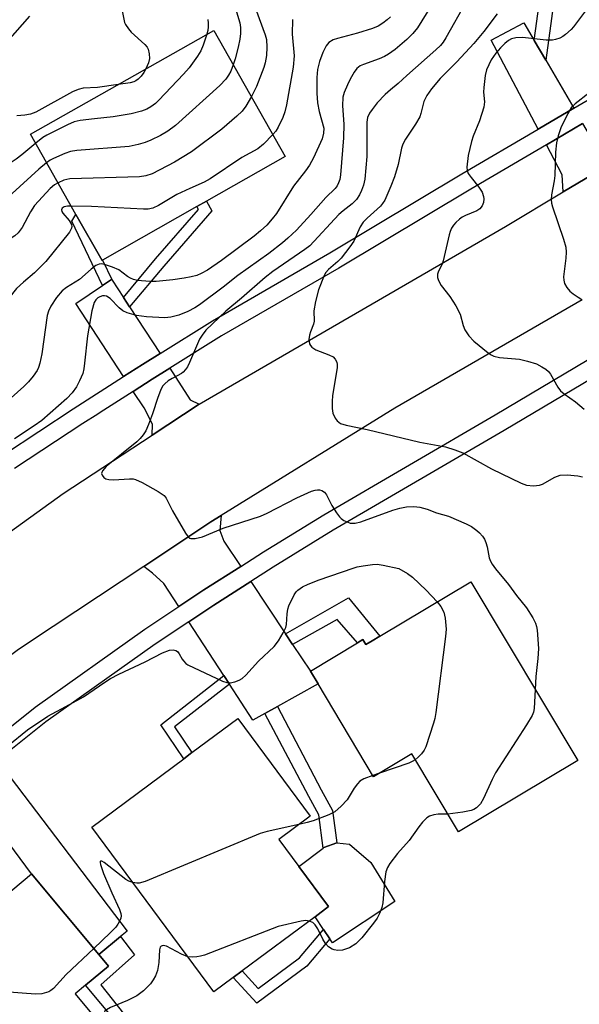
# Model space of a CAD drawing. Units: inches. Extents: x 1309759 to 1315759, y 489449 to 493450.
# Drawn here: x 1313598 to 1313732, y 490486 to 490723 of the extents above; entities that cross this region are included whole.
import ezdxf

# ---------------------------------------------------------------- set-up
doc = ezdxf.new("R2010")
doc.units = ezdxf.units.IN
doc.header["$MEASUREMENT"] = 0
for name, color, linetype in [('BLDG-Footprint', 5, 'Continuous'), ('CULTRL-Pad', 6, 'Continuous'), ('TRANS-Driveway', 251, 'Continuous'), ('TRANS-Non Street Sidewalk', 7, 'Continuous'), ('TRANS-Road', 130, 'Continuous'), ('TRANS-Street Sidewalk', 7, 'Continuous'), ('Undefined', 1, 'Continuous')]:
    doc.layers.add(name, color=color, linetype=linetype)

msp = doc.modelspace()

# ---------------------------------------------------------------- linework, layer by layer
at = {"layer": 'BLDG-Footprint'}
for points, elevation in [([(1313617.84, 490664.72), (1313617.71, 490664.64), (1313611.45, 490675.68), (1313600.53, 490694.95), (1313644.59, 490719.94), (1313661.78, 490689.63), (1313642.81, 490678.87), (1313640.55, 490677.59)], 272.59), ([(1313706.4, 490587.39), (1313732.09, 490544.43), (1313703.4, 490527.28), (1313692.2, 490546.02), (1313683.01, 490540.52), (1313669.66, 490562.83), (1313667.82, 490565.91), (1313679.12, 490572.67), (1313680.46, 490573.47), (1313681.16, 490572.29), (1313682.69, 490573.21), (1313684.5, 490574.3)], 263.5), ([(1313649.28, 490492.26), (1313644.63, 490488.81), (1313615.23, 490528.41), (1313637.36, 490544.84), (1313639.33, 490546.3), (1313650.38, 490554.5), (1313667.78, 490531.06), (1313660.21, 490525.44), (1313665.01, 490518.97), (1313672.2, 490509.28), (1313668.94, 490506.85), (1313651.4, 490493.84)], 264.48), ([(1313609.47, 490461.69), (1313598.33, 490452.41), (1313567.49, 490489.43), (1313587.38, 490506), (1313589.71, 490507.95), (1313600.79, 490517.18), (1313616.94, 490497.8), (1313619.29, 490494.99), (1313613.77, 490490.39), (1313611.25, 490488.29), (1313623.6, 490473.47), (1313620.19, 490470.63)], 263.16)]:
    msp.add_lwpolyline(points, close=True, dxfattribs=dict(at, elevation=elevation))
at = {"layer": 'CULTRL-Pad'}
msp.add_lwpolyline([(1313688.11, 490510.55), (1313673.16, 490500.62), (1313672.53, 490501.56), (1313670.99, 490503.82), (1313668.94, 490506.85), (1313672.2, 490509.28), (1313665.01, 490518.97), (1313670.93, 490523.38), (1313671.08, 490523.49), (1313674.2, 490524.61), (1313677.24, 490524.31), (1313682.37, 490519.89)], close=True, dxfattribs=at)
at = {"layer": 'TRANS-Driveway'}
for points in [[(1313721.63, 490717.51), (1313724.4, 490712.78), (1313731.15, 490701.23), (1313722.57, 490696.2), (1313711.27, 490717.58), (1313719.18, 490721.71)], [(1313741.33, 490688.69), (1313728.64, 490681.09), (1313728.36, 490685.23), (1313724.56, 490692.44), (1313733.29, 490697.56), (1313737.27, 490690.75)], [(1313620.14, 490659.89), (1313622.85, 490655.74), (1313624.34, 490653.47), (1313631.66, 490642.25), (1313627.48, 490639.65), (1313622.9, 490636.71), (1313611.4, 490654.25), (1313617.79, 490658.57), (1313620.02, 490660.08)], [(1313641.05, 490630.08), (1313629.77, 490622.66), (1313629.86, 490625.29), (1313627.81, 490629.23), (1313625.23, 490633.16), (1313629.75, 490636.05), (1313633.98, 490638.69), (1313638.93, 490631.11)], [(1313651.07, 490591.08), (1313642.23, 490585.43), (1313636.16, 490581.4), (1313632.54, 490586.93), (1313629.85, 490589.42), (1313627.75, 490591.07), (1313643.91, 490601.77), (1313646.36, 490603.29), (1313646.04, 490599.67), (1313647.01, 490597.18)], [(1313661.84, 490574.9), (1313663.55, 490572.34), (1313667.82, 490565.91), (1313669.66, 490562.84), (1313659.87, 490557.39), (1313656.89, 490555.74), (1313653.99, 490554.12), (1313648.35, 490562.76), (1313647, 490564.82), (1313638.55, 490577.74), (1313644.62, 490581.76), (1313653.5, 490587.43)], [(1313622.15, 490502.07), (1313616.94, 490497.8), (1313600.79, 490517.18), (1313595.3, 490524.58), (1313593.38, 490527.17), (1313584.99, 490538.47), (1313592.5, 490544.41), (1313623.75, 490503.38)]]:
    msp.add_lwpolyline(points, close=True, dxfattribs=at)
at = {"layer": 'TRANS-Non Street Sidewalk'}
for points in [[(1313724.4, 490712.78), (1313721.63, 490717.51), (1313724.92, 490741.45), (1313725.05, 490745.73), (1313720.57, 490748.5), (1313721.13, 490751.84), (1313727.35, 490748.31), (1313728.47, 490746.09), (1313728.29, 490741.17)], [(1313624.34, 490653.47), (1313622.85, 490655.74), (1313630.58, 490664.98), (1313640.92, 490676.9), (1313640.55, 490677.59), (1313642.81, 490678.87), (1313644.08, 490676.56), (1313632.56, 490663.29)], [(1313620.14, 490659.89), (1313620.02, 490660.08), (1313617.79, 490658.57), (1313610.42, 490674.04), (1313611.45, 490675.68), (1313617.71, 490664.64), (1313617.84, 490664.72)], [(1313663.55, 490572.34), (1313661.84, 490574.9), (1313677.02, 490583.52), (1313684.5, 490574.3), (1313682.69, 490573.21), (1313681.16, 490572.29), (1313680.46, 490573.47), (1313679.12, 490572.67), (1313674.25, 490578.33)], [(1313648.35, 490562.76), (1313635.15, 490552.48), (1313639.33, 490546.3), (1313637.36, 490544.84), (1313631.83, 490553), (1313647, 490564.82)], [(1313656.89, 490555.74), (1313659.87, 490557.39), (1313670.44, 490537.35), (1313673.15, 490532.39), (1313674.2, 490524.61), (1313671.08, 490523.49), (1313670.93, 490523.38), (1313669.86, 490531.32), (1313667.45, 490535.74)], [(1313666.98, 490495.01), (1313654.9, 490486.1), (1313649.27, 490492.26), (1313651.4, 490493.84), (1313655.25, 490489.63), (1313665.16, 490496.95), (1313670.99, 490503.82), (1313672.53, 490501.56)], [(1313616.94, 490497.8), (1313622.15, 490502.07), (1313625.54, 490497.69), (1313617.39, 490490.51), (1313627.15, 490478.24), (1313625.24, 490476.67), (1313613.77, 490490.39), (1313619.29, 490494.99)]]:
    msp.add_lwpolyline(points, close=True, dxfattribs=at)
at = {"layer": 'TRANS-Road'}
for points in [[(1313441.14, 490461.88), (1313468.97, 490492.17), (1313487.16, 490510.03), (1313504.86, 490526.3), (1313515.95, 490536.49), (1313545.78, 490561.76), (1313558.04, 490571.33), (1313569.1, 490579.95), (1313572.24, 490582.4), (1313576.61, 490585.81), (1313582.36, 490589.94), (1313608.38, 490608.59), (1313629.77, 490622.66), (1313641.05, 490630.08), (1313714.74, 490672.76), (1313728.64, 490681.09), (1313741.33, 490688.69)], [(1313733.16, 490655.17), (1313688.13, 490629.15), (1313646.36, 490603.29), (1313643.91, 490601.77), (1313627.75, 490591.07), (1313600.54, 490573.06), (1313597.32, 490570.86), (1313583.23, 490560.3), (1313570.18, 490550.53), (1313544.01, 490528.96), (1313534.19, 490520.07), (1313522.84, 490509.79), (1313518.87, 490506.2), (1313494.83, 490482.29)]]:
    msp.add_lwpolyline(points, dxfattribs=at)
at = {"layer": 'TRANS-Street Sidewalk'}
for points in [[(1313489.29, 490456.68), (1313518.98, 490487.72), (1313527.24, 490495.57), (1313533.78, 490501.55), (1313535.6, 490503.22), (1313540.92, 490507.9), (1313544.11, 490510.71), (1313552.75, 490518.03), (1313571.45, 490533.34), (1313582.38, 490541.99), (1313583.16, 490542.6), (1313584.35, 490543.54), (1313589.85, 490547.89), (1313601.61, 490557.2), (1313628.03, 490576.01), (1313636.16, 490581.4), (1313642.23, 490585.43), (1313651.07, 490591.08), (1313656.56, 490594.58), (1313671.06, 490603.5), (1313712.22, 490627.49), (1313762.03, 490657.05)], [(1313764.27, 490653.29), (1313714.43, 490623.72), (1313673.31, 490599.75), (1313658.89, 490590.88), (1313653.5, 490587.43), (1313644.62, 490581.76), (1313638.55, 490577.74), (1313630.51, 490572.4), (1313604.24, 490553.7), (1313592.5, 490544.41), (1313584.99, 490538.47), (1313574.19, 490529.93), (1313572.01, 490528.15), (1313569.66, 490526.22), (1313555.56, 490514.67), (1313546.97, 490507.4), (1313543.85, 490504.65), (1313538.52, 490499.96), (1313536.72, 490498.31), (1313530.22, 490492.37), (1313522.06, 490484.62)]]:
    msp.add_lwpolyline(points, dxfattribs=at)
for points in [[(1313594.27, 490618.09, 0), (1313610.81, 490628.97, 0), (1313622.9, 490636.71, 0), (1313627.48, 490639.65, 0), (1313631.66, 490642.25, 0), (1313644.28, 490650.11, 0), (1313672.47, 490666.44, 0), (1313704.24, 490685.45, 0), (1313722.57, 490696.2, 0), (1313731.15, 490701.23, 0), (1313741.87, 490707.52, 0)], [(1313733.29, 490697.56, 0), (1313724.56, 490692.44, 0), (1313706.41, 490681.8, 0), (1313674.63, 490662.78, 0), (1313646.47, 490646.47, 0), (1313633.98, 490638.69, 0), (1313629.75, 490636.05, 0), (1313625.23, 490633.16, 0), (1313617.27, 490628.06, 0), (1313616.68, 490627.68, 0), (1313613.12, 490625.41, 0), (1313596.67, 490614.59, 0)]]:
    msp.add_polyline3d(points, dxfattribs=at)
at = {"layer": 'Undefined'}
msp.add_line((1313684.41, 490541.36, 264), (1313682.83, 490540.81, 264), dxfattribs=at)
for points, elevation in [([(1313698.11, 490727.98), (1313693.56, 490720.54), (1313692.47, 490719.18), (1313691.04, 490717.77), (1313688.23, 490715.33), (1313686.63, 490714.19), (1313685.66, 490713.65), (1313684.39, 490713.1), (1313680.59, 490711.77), (1313679.81, 490711.42), (1313679.02, 490710.8), (1313678.38, 490709.91), (1313677.39, 490708.2), (1313676.75, 490706.88), (1313675.95, 490704.98), (1313675.64, 490703.85), (1313675.56, 490701.79), (1313675.9, 490697.35), (1313675.82, 490694.11), (1313675.05, 490685.22), (1313674.86, 490684.07), (1313674.61, 490683.27), (1313674.23, 490682.53), (1313673.77, 490681.95), (1313671.55, 490679.77), (1313667.91, 490675.65), (1313664.48, 490671.93), (1313662.42, 490669.96), (1313661.08, 490668.85), (1313657.79, 490666.33), (1313650.39, 490661.04), (1313646.81, 490658.17), (1313641.16, 490653.99), (1313640.03, 490653.27), (1313638.35, 490652.39), (1313636.2, 490651.51), (1313634.27, 490650.97), (1313632.85, 490650.8), (1313628.43, 490651.07), (1313625.97, 490651.41), (1313623.75, 490652.06), (1313622.72, 490652.53), (1313621.87, 490653.24), (1313619.68, 490655.46), (1313618.79, 490656.05), (1313618.32, 490656.15), (1313617.85, 490656.11), (1313617.15, 490655.89), (1313616.73, 490655.64), (1313616.22, 490655.14), (1313615.83, 490654.49), (1313615.3, 490652.53), (1313614.19, 490646.51), (1313613.5, 490639.96), (1313613.31, 490638.55), (1313613.06, 490637.46), (1313612.33, 490635.67), (1313611.58, 490634.21), (1313610.54, 490632.77), (1313609.23, 490631.42), (1313603.24, 490626.18), (1313601.42, 490624.86), (1313596.69, 490621.75)], 264), ([(1313705.29, 490726.76), (1313700.37, 490718.13), (1313699.75, 490717.12), (1313699.12, 490716.29), (1313698.02, 490715.22), (1313690.97, 490709.12), (1313688.94, 490707.16), (1313687.05, 490705.63), (1313685.83, 490704.52), (1313683.9, 490702.5), (1313682.64, 490700.95), (1313682, 490700.01), (1313681.55, 490698.97), (1313681.37, 490697.87), (1313681.36, 490689.62), (1313680.94, 490684.17), (1313680.62, 490682.74), (1313680.12, 490681.41), (1313679.64, 490680.4), (1313678.87, 490679.24), (1313677.9, 490678.22), (1313675.66, 490676.55), (1313674.64, 490675.64), (1313667.68, 490668.14), (1313666.5, 490667.25), (1313658.79, 490661.93), (1313656.94, 490660.55), (1313651.28, 490655.54), (1313647.5, 490652.47), (1313642.69, 490647.84), (1313641.78, 490646.68), (1313641.14, 490645.68), (1313638.74, 490640.08), (1313638.25, 490639.08), (1313637.79, 490638.38), (1313637.23, 490637.77), (1313636.79, 490637.44), (1313634.55, 490636.26), (1313633.62, 490635.68), (1313632.79, 490635), (1313632.27, 490634.37), (1313631.75, 490633.35), (1313631.11, 490631.7), (1313629.84, 490627.78), (1313628.9, 490625.17), (1313628.24, 490623.66), (1313627.63, 490622.7), (1313626.89, 490621.81), (1313626.05, 490621.01), (1313618.72, 490615.1), (1313617.79, 490614.04), (1313617.61, 490613.37), (1313617.73, 490612.98), (1313618.12, 490612.46), (1313618.66, 490612.11), (1313619.35, 490611.93), (1313620.51, 490611.9), (1313624.36, 490612.13), (1313625.21, 490612.09), (1313625.77, 490611.96), (1313627.34, 490611.24), (1313631.23, 490609.11), (1313632.2, 490608.48), (1313632.62, 490608.11), (1313633.1, 490607.45), (1313634.64, 490604.41), (1313637.76, 490599.04), (1313638.42, 490598.16), (1313638.82, 490597.87), (1313639.05, 490597.79), (1313640.12, 490597.81), (1313641.85, 490598.2), (1313646.81, 490600.23), (1313655.84, 490603.14), (1313657.45, 490603.89), (1313664.52, 490607.59), (1313668.12, 490609.13), (1313668.93, 490609.39), (1313669.49, 490609.47), (1313670.04, 490609.46), (1313670.55, 490609.34), (1313671.2, 490608.9), (1313671.73, 490608.27), (1313673.01, 490605.72), (1313674.1, 490603.97), (1313674.79, 490603.03), (1313675.18, 490602.61), (1313675.87, 490602.14), (1313676.63, 490601.76), (1313677.42, 490601.5), (1313678.55, 490601.46), (1313679.98, 490601.75), (1313687.66, 490604.58), (1313689.3, 490605.1), (1313690.93, 490605.37), (1313692.69, 490605.46), (1313694.17, 490605.29), (1313695.9, 490604.87), (1313698.16, 490603.94), (1313701.01, 490603.15), (1313705.29, 490601.31), (1313706.54, 490600.63), (1313707.88, 490599.7), (1313708.49, 490599.17), (1313709.2, 490598.31), (1313709.65, 490597.6), (1313710, 490596.84), (1313710.3, 490595.77), (1313710.84, 490593.1), (1313711.13, 490592.35), (1313711.51, 490591.64), (1313712.33, 490590.49), (1313715.42, 490586.72), (1313717.37, 490584.06), (1313719.75, 490581.14), (1313721.3, 490578.69), (1313721.96, 490577.42), (1313722.19, 490576.6), (1313722.32, 490575.74), (1313722.65, 490571.34), (1313722.51, 490568.91), (1313722.02, 490564.64), (1313721.87, 490561.51)], 262), ([(1313622.13, 490726.71), (1313623.08, 490721.84), (1313623.35, 490721.33), (1313624.07, 490720.28), (1313624.75, 490719.53), (1313628.02, 490716.57), (1313628.55, 490715.9), (1313628.78, 490715.4), (1313629.07, 490714.32), (1313629.14, 490713.2), (1313628.86, 490712.12), (1313628.23, 490710.66)], 276), ([(1313687.12, 490723.17), (1313686.32, 490722.43), (1313685.26, 490721.63), (1313684.09, 490720.93), (1313682.79, 490720.38), (1313679.18, 490719.27), (1313674.3, 490717.97), (1313673.27, 490717.63), (1313672.27, 490717.04), (1313671.6, 490716.21), (1313670.83, 490714.61), (1313670.03, 490712.43), (1313669.55, 490710.55), (1313669.35, 490708.58), (1313669.4, 490704.82), (1313669.53, 490702.52), (1313669.95, 490700.47), (1313671.04, 490696.46), (1313670.98, 490695.21), (1313670.61, 490693.89), (1313668.56, 490689.31), (1313667.61, 490687.55), (1313666.68, 490686.17), (1313663.72, 490682.52), (1313659.66, 490675.91), (1313658.62, 490674.59), (1313657.31, 490673.14), (1313655.84, 490671.74), (1313654.31, 490670.46), (1313646.41, 490664.6), (1313643.1, 490662.3), (1313641.58, 490661.49), (1313640.53, 490661.04), (1313639.14, 490660.67), (1313637.47, 490660.34), (1313634.77, 490659.96), (1313630.7, 490659.57), (1313629.21, 490659.59), (1313626.23, 490659.84), (1313625.25, 490660.05), (1313624.56, 490660.35), (1313623.87, 490660.79), (1313621.79, 490662.35), (1313620.22, 490663.05), (1313618.3, 490663.64), (1313617.5, 490663.79), (1313616.99, 490663.76), (1313616.26, 490663.44), (1313615.12, 490662.55), (1313612.27, 490660.08), (1313609.2, 490658.12), (1313608.11, 490657.3), (1313606.79, 490655.74), (1313605.37, 490653.63), (1313604.82, 490652.46), (1313604.52, 490651.38), (1313603.2, 490642.19), (1313602.75, 490639.96), (1313602.44, 490638.91), (1313602.13, 490638.17), (1313601.17, 490636.78), (1313600.05, 490635.48), (1313598.91, 490634.35), (1313594.38, 490630.25)], 266), ([(1313595.05, 490717.34), (1313600.34, 490723.35)], 276), ([(1313649.78, 490725.16), (1313650.85, 490721.76), (1313651, 490720.61), (1313651.04, 490719.16), (1313650.87, 490717.8), (1313650.47, 490715.9), (1313649.75, 490713.12), (1313649.28, 490711.67)], 272), ([(1313654.59, 490725.18), (1313656.91, 490718.88), (1313657.23, 490717.71), (1313657.36, 490715.93), (1313657.24, 490713.86), (1313656.92, 490712.14), (1313656.62, 490711), (1313654.87, 490706.45), (1313653.62, 490704.02)], 270), ([(1313712.7, 490723.91), (1313709.55, 490719.65), (1313707.16, 490716.74), (1313703.03, 490712.34), (1313699.03, 490708.38), (1313696.92, 490705.88), (1313695.82, 490704.27), (1313695.12, 490702.81), (1313694.4, 490699.95), (1313694.1, 490699.14), (1313693.08, 490697.4), (1313690.69, 490693.81), (1313690.05, 490692.59), (1313689.74, 490691.58), (1313688.9, 490687.73), (1313688.05, 490684.74), (1313687.18, 490682.45), (1313685.74, 490679.15), (1313685.19, 490678.31), (1313684.65, 490677.69), (1313681.45, 490674.79), (1313680.48, 490673.8), (1313679.8, 490672.72), (1313678.27, 490669.3), (1313677.33, 490667.87), (1313675.25, 490665.15), (1313674.41, 490664.35), (1313672.17, 490662.46), (1313671.57, 490661.76), (1313671.16, 490661.02), (1313669.78, 490657.53), (1313669.07, 490654.76), (1313668.68, 490652.53), (1313668.76, 490650.06), (1313668.57, 490649.3), (1313667.81, 490647.47), (1313667.58, 490646.67), (1313667.48, 490645.61), (1313667.6, 490644.61), (1313667.83, 490644.17), (1313668.18, 490643.79), (1313669.09, 490643.17), (1313672.29, 490641.94), (1313673.26, 490641.44), (1313673.79, 490640.88), (1313674.14, 490640.17), (1313674.27, 490639.65), (1313674.28, 490638.82), (1313673.15, 490632.17), (1313673.05, 490630.73), (1313673.05, 490629), (1313673.23, 490627.9), (1313673.78, 490626.7), (1313674.25, 490626.07), (1313675.09, 490625.44), (1313676.4, 490625), (1313681.49, 490623.96), (1313694.17, 490620.93), (1313700.3, 490619.78), (1313702.56, 490619.11), (1313704.48, 490618.37), (1313711.36, 490614.56), (1313718.48, 490611.11), (1313719.75, 490610.62), (1313721.47, 490610.43), (1313722.89, 490610.57), (1313723.65, 490610.88), (1313726.58, 490612.53), (1313727.86, 490613), (1313729.55, 490613.07), (1313732.12, 490612.85), (1313733.26, 490612.62)], 260), ([(1313734.43, 490725.29), (1313731.1, 490720.78), (1313730.5, 490720.14), (1313729.19, 490718.97), (1313728.49, 490718.45), (1313727.78, 490718.07), (1313726.77, 490717.72), (1313726, 490717.56), (1313724.48, 490717.58), (1313718.82, 490718.19), (1313717.18, 490718.14), (1313716.17, 490717.88), (1313715.46, 490717.48), (1313714.58, 490716.76), (1313713.57, 490715.77), (1313712.43, 490714.48), (1313711.27, 490712.83), (1313710.15, 490710.45), (1313709.83, 490709.06), (1313709.52, 490706.2), (1313709.48, 490705.05), (1313709.67, 490702.75), (1313709.56, 490701.48), (1313708.51, 490698.19), (1313707, 490694.53), (1313706.54, 490693.18), (1313705.76, 490689.83), (1313705.45, 490687.06), (1313705.5, 490686.26), (1313705.79, 490685.5), (1313706.45, 490684.56), (1313708.34, 490682.26), (1313709.1, 490681.04), (1313709.46, 490680), (1313709.51, 490679.43), (1313709.42, 490678.56), (1313709.16, 490677.76), (1313708.55, 490677.01), (1313707.82, 490676.57), (1313705.1, 490675.45), (1313704.33, 490675.04), (1313703.64, 490674.51), (1313702.8, 490673.71), (1313702.22, 490673.07), (1313701.73, 490672.38), (1313701.41, 490671.59), (1313701.17, 490670.75), (1313699.76, 490664.57), (1313699.47, 490663.77), (1313698.59, 490662.01), (1313698.35, 490661.3), (1313698.37, 490660.56), (1313698.62, 490659.82), (1313699.27, 490658.63), (1313701.32, 490655.92), (1313702.79, 490653.72), (1313703.81, 490651.74), (1313704.57, 490648.97), (1313704.98, 490647.92), (1313705.88, 490646.49), (1313707.12, 490645.26), (1313710.55, 490642.45), (1313711.27, 490641.95), (1313711.9, 490641.64), (1313713.26, 490641.33), (1313718.11, 490640.86), (1313720.02, 490640.44), (1313722.16, 490639.76), (1313723.46, 490639.08), (1313724.44, 490638.45), (1313725.06, 490637.9), (1313725.53, 490637.31), (1313727.35, 490634.2), (1313727.99, 490633.31), (1313728.87, 490632.53), (1313731.54, 490630.63), (1313733.68, 490628.89)], 258), ([(1313643.13, 490722.54), (1313643.24, 490721.69), (1313643.25, 490720.8), (1313643.17, 490719.93), (1313642.94, 490719)], 274), ([(1313663.51, 490722.51), (1313663.41, 490719.02), (1313663.95, 490713.8), (1313663.69, 490711.07), (1313662.07, 490702.07), (1313661.7, 490700.35), (1313661.19, 490699.02), (1313660.05, 490696.7), (1313659.48, 490695.72), (1313658.81, 490694.87)], 268), ([(1313642.94, 490719), (1313642.05, 490716.34), (1313641.45, 490715.02), (1313640.7, 490713.77), (1313638.68, 490710.95), (1313637.31, 490709.41), (1313631.4, 490703.17), (1313630.55, 490702.35), (1313629.43, 490701.53), (1313628.47, 490701.01), (1313627.22, 490700.5), (1313624.72, 490699.89), (1313620.43, 490699.11), (1313615.91, 490698.69), (1313612.43, 490698.23), (1313611.02, 490697.94), (1313609.42, 490697.26), (1313604.45, 490694.78), (1313603.46, 490694.17), (1313601.76, 490692.78)], 274), ([(1313649.28, 490711.67), (1313648.69, 490710.14), (1313648.15, 490709.14), (1313647.45, 490708.21), (1313646.08, 490706.68), (1313635.4, 490697.09), (1313633.52, 490695.7), (1313631.8, 490694.63), (1313629.43, 490693.52), (1313628.08, 490692.97), (1313626.44, 490692.5), (1313624.21, 490692), (1313611.63, 490691.06), (1313610.17, 490690.84), (1313608.77, 490690.36), (1313606.03, 490689.15), (1313605.25, 490688.73), (1313604.4, 490688.13)], 272), ([(1313628.23, 490710.66), (1313627.76, 490709.79), (1313627.12, 490708.92), (1313626.38, 490708.17), (1313625.82, 490707.78), (1313625.34, 490707.57), (1313624.5, 490707.35), (1313621.62, 490706.91)], 276), ([(1313621.62, 490706.91), (1313616.63, 490706.21), (1313613.2, 490706.02), (1313611.95, 490705.74), (1313610.61, 490705.13), (1313601.76, 490700.3), (1313600.5, 490699.81), (1313599.15, 490699.57), (1313597.22, 490699.4)], 276), ([(1313734.74, 490704.85), (1313731.46, 490702.27), (1313730.62, 490701.45), (1313729.7, 490699.98), (1313728.04, 490696.54), (1313727.39, 490694.56), (1313727, 490692.87), (1313726.78, 490690.63), (1313726.57, 490685.03), (1313726.42, 490683.73), (1313725.8, 490680.38), (1313725.69, 490679.24), (1313725.79, 490678.39), (1313726.03, 490677.53), (1313728.7, 490669.72), (1313729.26, 490667.79), (1313729.35, 490666.63), (1313729.28, 490665.15), (1313728.71, 490660.66), (1313728.73, 490659.87), (1313728.96, 490659.1), (1313729.51, 490658.15), (1313730.2, 490657.28), (1313731.04, 490656.57), (1313732.18, 490655.79), (1313733.13, 490655.21)], 256), ([(1313653.62, 490704.02), (1313652.27, 490701.7), (1313651.42, 490700.53), (1313650.14, 490699.3), (1313646.54, 490696.2), (1313639.23, 490690.72), (1313635.17, 490688.28), (1313629.77, 490685.48), (1313628.24, 490684.97), (1313626.75, 490684.75), (1313609.94, 490684.21), (1313608.56, 490683.9), (1313607.13, 490683.31)], 270), ([(1313658.81, 490694.87), (1313656.51, 490692.61), (1313655.2, 490691.49), (1313651.35, 490689.37), (1313643.75, 490684.27), (1313642.25, 490683.45), (1313638.79, 490681.95), (1313635.71, 490680.5), (1313631.26, 490677.83), (1313629.95, 490677.21), (1313628.84, 490676.95), (1313627.66, 490676.93), (1313615.17, 490677.56), (1313610.31, 490677.69)], 268), ([(1313601.76, 490692.78), (1313598.44, 490690), (1313597.06, 490688.94), (1313596.09, 490688.36), (1313594.3, 490687.58), (1313592.22, 490686.84), (1313590.62, 490686.46), (1313588.56, 490686.21), (1313585.51, 490686.35), (1313584.73, 490686.15), (1313584, 490685.8), (1313583.08, 490685.17), (1313582.5, 490684.61), (1313580.62, 490682.51), (1313578.34, 490679.77)], 274), ([(1313604.4, 490688.13), (1313602.48, 490686.53), (1313596.08, 490680.69), (1313594.93, 490679.78), (1313594.3, 490679.47), (1313593.83, 490679.34), (1313591.01, 490679.21), (1313590.23, 490679.08), (1313589.51, 490678.8), (1313588.83, 490678.36), (1313587.81, 490677.32), (1313583.64, 490672.08)], 272), ([(1313607.13, 490683.31), (1313606.32, 490682.81), (1313605.24, 490681.89), (1313601.5, 490677.82), (1313600.52, 490676.35), (1313598.52, 490672.55), (1313597.52, 490671.3), (1313596.72, 490670.55), (1313595.84, 490669.95), (1313594.89, 490669.52), (1313592.26, 490668.52), (1313591.3, 490667.95), (1313590.67, 490667.41), (1313590.11, 490666.78), (1313588.83, 490664.53)], 270), ([(1313610.31, 490677.69), (1313609.38, 490677.67), (1313608.61, 490677.52), (1313608.15, 490677.2), (1313607.97, 490676.78), (1313608.03, 490676.43), (1313608.28, 490675.99), (1313609.82, 490674.2), (1313610.38, 490673.24), (1313610.46, 490672.78), (1313610.41, 490672.38), (1313609.9, 490671.42), (1313604.21, 490664.36), (1313601.46, 490661.68), (1313598.83, 490659.44), (1313597.14, 490657.85), (1313593.82, 490653.62), (1313592.95, 490652.88), (1313588.65, 490649.98), (1313583.91, 490646.38), (1313582.22, 490645.25), (1313580.7, 490644.39), (1313579.92, 490644.03), (1313575.5, 490642.53)], 268), ([(1313595.1, 490547.95), (1313599.77, 490551.81), (1313604.65, 490555.09), (1313609.04, 490557.36), (1313613.26, 490559.74), (1313618.35, 490563.23), (1313619.73, 490564.09), (1313621.77, 490565.17), (1313628.06, 490568.15), (1313632.25, 490570.32), (1313633.9, 490570.95), (1313634.86, 490571.03), (1313635.48, 490570.85), (1313635.84, 490570.61), (1313636.26, 490570.09), (1313636.97, 490568.8), (1313637.3, 490568.34), (1313637.9, 490567.76), (1313638.36, 490567.45), (1313646.69, 490563.49), (1313647.73, 490563.13), (1313648.53, 490563.06), (1313649.63, 490563.29), (1313650.71, 490563.7), (1313651.44, 490564.14), (1313652.29, 490564.92), (1313655.32, 490568.28), (1313659.13, 490571.82), (1313660.15, 490573.18), (1313661.3, 490575.14), (1313661.89, 490576.41), (1313662.05, 490577.13), (1313662.23, 490579.65), (1313662.42, 490580.78), (1313662.66, 490581.61), (1313663.95, 490584.23), (1313664.42, 490584.95), (1313664.8, 490585.37), (1313665.96, 490586.19), (1313667.27, 490586.78), (1313669.96, 490587.83), (1313678.08, 490590.67), (1313679.05, 490590.94), (1313680.47, 490591.21), (1313682.76, 490591.52), (1313683.9, 490591.58), (1313685.35, 490591.4), (1313689.12, 490590.61), (1313691.2, 490589.34), (1313692.39, 490588.45), (1313695.64, 490585.36), (1313698.31, 490582.55)], 264), ([(1313698.31, 490582.55), (1313699.19, 490581.4), (1313699.88, 490580.1), (1313700.21, 490578.67), (1313700.48, 490576.01), (1313700.33, 490574.24), (1313697.98, 490555.97), (1313697.75, 490554.5), (1313697.46, 490553.35), (1313695.55, 490547.7), (1313695.15, 490546.93), (1313694.5, 490546.04), (1313693.76, 490545.21), (1313693.05, 490544.61)], 264), ([(1313721.87, 490561.51), (1313721.64, 490556.89), (1313721.47, 490556.05), (1313721.15, 490555.25), (1313719.82, 490552.97), (1313712.34, 490541.41), (1313711.54, 490539.84), (1313709.46, 490535.29), (1313708.75, 490534.02), (1313707.79, 490533.03), (1313707.14, 490532.64), (1313706.44, 490532.38), (1313704.49, 490532), (1313700.85, 490531.55)], 262), ([(1313693.05, 490544.61), (1313692.27, 490544.14), (1313691.49, 490543.81), (1313684.41, 490541.36)], 264), ([(1313682.83, 490540.81), (1313680.67, 490540.02), (1313679.72, 490539.43), (1313679.17, 490538.84), (1313678.36, 490537.73), (1313676.65, 490534.92), (1313675.23, 490533.4), (1313673.67, 490532.05), (1313672.28, 490531.33), (1313668.45, 490529.94), (1313667.04, 490529.49), (1313665.01, 490529.01)], 264), ([(1313700.85, 490531.55), (1313698.58, 490531.49), (1313697.5, 490531.36), (1313696.47, 490531.04), (1313695.78, 490530.6), (1313694.79, 490529.59), (1313693.86, 490528.48), (1313691.57, 490525.16), (1313688.8, 490522.06), (1313686.9, 490519.63), (1313686.33, 490518.68), (1313685.97, 490517.62), (1313685.67, 490515.35), (1313685.25, 490510.17), (1313685, 490509.07), (1313684.49, 490507.76), (1313683.87, 490506.5), (1313683.01, 490505.3), (1313680.21, 490501.82), (1313679.41, 490500.95), (1313678.72, 490500.38), (1313677.22, 490499.41), (1313675.57, 490498.82), (1313674.42, 490498.74), (1313673.56, 490498.89), (1313673.05, 490499.09), (1313672.17, 490499.66), (1313671.42, 490500.46), (1313670.81, 490501.48), (1313669.63, 490503.93), (1313668.99, 490504.91), (1313668.39, 490505.44), (1313667.56, 490505.83)], 262), ([(1313665.01, 490529.01), (1313657.46, 490527.32), (1313655.74, 490526.84), (1313628.06, 490515.31), (1313626.65, 490514.93), (1313626.1, 490514.94), (1313625.09, 490515.12)], 264), ([(1313625.09, 490515.12), (1313624.16, 490515.42), (1313623.4, 490515.83), (1313618.24, 490519.86), (1313617.63, 490520.22), (1313617.38, 490520.25), (1313617.27, 490520.15), (1313617.23, 490519.87), (1313617.32, 490519.42), (1313618.08, 490517.25), (1313620.05, 490512.63), (1313621.94, 490508.56), (1313622.25, 490507.64), (1313622.3, 490507.05), (1313622.22, 490506.55), (1313621.94, 490505.79), (1313621.54, 490505.05), (1313621.05, 490504.38), (1313619.71, 490502.96), (1313615.74, 490499.25)], 264), ([(1313667.56, 490505.83), (1313666.72, 490505.94), (1313665.58, 490505.82), (1313660.04, 490504.51), (1313642.36, 490497.64), (1313641.38, 490497.35), (1313640.53, 490497.23), (1313639.4, 490497.17), (1313638.36, 490497.25)], 262), ([(1313615.74, 490499.25), (1313609.08, 490493.01), (1313606.04, 490489.62), (1313605.4, 490489.09), (1313604.89, 490488.83), (1313603.21, 490488.35), (1313601.74, 490488.26), (1313581.44, 490489.73), (1313580.56, 490489.75), (1313579.7, 490489.65), (1313578.79, 490489.21), (1313578.23, 490488.68), (1313575.07, 490483.26), (1313574.52, 490482.64), (1313573.6, 490482.09)], 264), ([(1313638.36, 490497.25), (1313637.79, 490497.42), (1313636.82, 490497.84), (1313633.18, 490499.77), (1313632.44, 490499.94), (1313631.94, 490499.78), (1313631.7, 490499.51), (1313631.52, 490498.89), (1313631.41, 490495.84), (1313631.07, 490493.91), (1313630.56, 490492.62), (1313630.01, 490491.65), (1313629.38, 490490.73), (1313627.72, 490489.08), (1313626.11, 490487.82), (1313623.83, 490486.69), (1313619.76, 490485.05), (1313618.77, 490484.51), (1313618.4, 490484.13), (1313618.01, 490483.39), (1313617.37, 490480.94)], 262)]:
    msp.add_lwpolyline(points, dxfattribs=dict(at, elevation=elevation))

doc.saveas('drawing.dxf')
